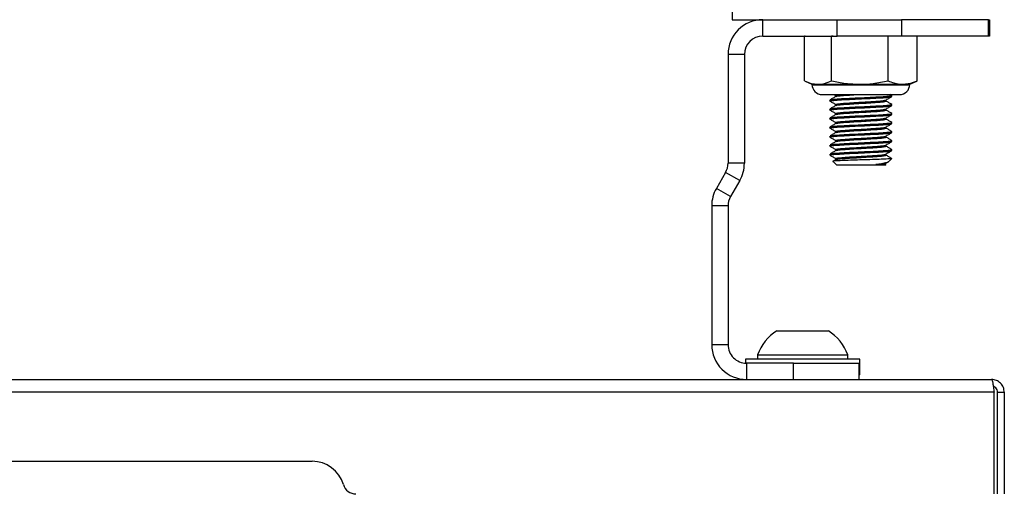
# Paper-space layout 'Sheet10' of a CAD drawing. Units: inches. Extents: x 0.4 to 16.6, y 0.2 to 10.8.
# Drawn here: x 2.6 to 2.9, y 7.3 to 7.5 of the extents above; entities that cross this region are included whole.
import ezdxf

# ---------------------------------------------------------------- set-up
doc = ezdxf.new("R2010")
doc.units = ezdxf.units.IN
doc.header["$MEASUREMENT"] = 0

psp = doc.layouts.new('Sheet10')

# ---------------------------------------------------------------- linework, layer by layer
at = {"color": 7, "linetype": 'Continuous', "lineweight": 25}
for p, q in [((2.83961263530441, 7.483252777268883), (2.839612635304412, 7.467468843141539)), ((2.839612635304412, 7.467468843141539), (2.851337832154806, 7.467468843141539)), ((2.851337832154804, 7.461218843141535), (2.851337832154804, 7.467468843141535)), ((2.851337832154804, 7.467468843141535), (2.879789674973398, 7.467468843141535)), ((2.879789674973398, 7.461218843141534), (2.879789674973398, 7.467468843141535)), ((2.879789674973398, 7.467468843141535), (2.904361479646756, 7.467468843141535)), ((2.904361479646756, 7.467468843141535), (2.904361479646756, 7.461218843141535)), ((2.937609636828161, 7.467468843141537), (2.904361479646756, 7.467468843141535)), ((2.937609636828161, 7.461218843141537), (2.937609636828161, 7.467468843141537)), ((2.937609636828161, 7.467468843141537), (2.938037832154804, 7.467468843141539)), ((2.938037832154804, 7.467468843141539), (2.938037832154804, 7.461218843141538)), ((2.851337832154804, 7.461218843141535), (2.879789674973398, 7.461218843141534)), ((2.867477545675478, 7.461210055224276), (2.867235907223424, 7.461119804884087)), ((2.867235907223424, 7.444132842028913), (2.867235907223424, 7.461119804884087)), ((2.878199278393621, 7.461218843141534), (2.877649538724599, 7.461119804884087)), ((2.877649538724598, 7.444132842028914), (2.877649538724599, 7.461119804884087)), ((2.904361479646756, 7.461218843141535), (2.879789674973398, 7.461218843141534)), ((2.899238865230781, 7.444132842028917), (2.899238865230783, 7.461119804884091)), ((2.937609636828161, 7.461218843141537), (2.904361479646756, 7.461218843141535)), ((2.910172921783738, 7.461210055224279), (2.910414560235791, 7.461119804884088)), ((2.91041456023579, 7.444132842028916), (2.910414560235791, 7.461119804884088)), ((2.938037832154804, 7.461218843141538), (2.937609636828161, 7.461218843141537)), ((2.844287832154804, 7.454168843141534), (2.838037832154804, 7.454168843141534)), ((2.838037832154804, 7.454168843141534), (2.838037832154805, 7.412611279833492)), ((2.844287832154804, 7.454168843141534), (2.844287832154805, 7.412611279833492)), ((2.867469128319281, 7.44402199889378), (2.870124446328032, 7.442783803771462)), ((2.907526021131183, 7.442783803771464), (2.910181339139934, 7.444021998893781)), ((2.91041456023579, 7.444132842028916), (2.910172817176437, 7.444040274303477)), ((2.870124446328032, 7.442783803771462), (2.872442722974012, 7.442783803771461)), ((2.870577674083635, 7.442633803771463), (2.907072793375579, 7.442633803771463)), ((2.872442722974012, 7.442783803771461), (2.888444201977691, 7.442783803771462)), ((2.888444201977691, 7.442783803771462), (2.904826712733287, 7.442783803771461)), ((2.904826712733287, 7.442783803771461), (2.907526021131182, 7.442783803771462)), ((2.874061454202048, 7.438846795897447), (2.903589013257166, 7.438846795897447)), ((2.877014210107561, 7.436798758439214), (2.877014210107561, 7.436368148202994)), ((2.878643977643337, 7.438846795897447), (2.879251726529741, 7.438494423695886)), ((2.879251726529741, 7.438521199384097), (2.879251726529741, 7.438117715453378)), ((2.898398740929477, 7.436368103257933), (2.898398740929477, 7.436771982751004)), ((2.900619856972949, 7.438550093602737), (2.900108087829587, 7.438846795897447)), ((2.900636257351656, 7.438090589147877), (2.900636257351656, 7.438521199384097)), ((2.877014210107561, 7.433353876549449), (2.877014210107561, 7.43292326631323)), ((2.879251726529741, 7.435076317494332), (2.879251726529741, 7.434672833563615)), ((2.879251726529741, 7.431631435604569), (2.879251726529741, 7.431227951673851)), ((2.898398740929477, 7.43292322136817), (2.898398740929477, 7.43332710086124)), ((2.900636257351656, 7.434645707258112), (2.900636257351656, 7.435076317494334)), ((2.900636257351656, 7.431200825368349), (2.900636257351656, 7.43163143560457)), ((2.877014210107561, 7.429908994659686), (2.877014210107561, 7.429478384423466)), ((2.879251726529741, 7.428186553714805), (2.879251726529741, 7.427783069784088)), ((2.898398740929477, 7.429478339478407), (2.898398740929477, 7.429882218971477)), ((2.900636257351656, 7.427755943478585), (2.900636257351656, 7.428186553714806)), ((2.877014210107561, 7.426464112769922), (2.877014210107561, 7.426033502533702)), ((2.879251726529741, 7.42474167182504), (2.879251726529741, 7.424338187894323)), ((2.898398740929477, 7.426033457588642), (2.898398740929477, 7.426437337081713)), ((2.900636257351656, 7.424311061588821), (2.900636257351656, 7.424741671825043)), ((2.877014210107561, 7.423019230880159), (2.877014210107561, 7.422588620643939)), ((2.879251726529741, 7.421296789935277), (2.879251726529741, 7.42089330600456)), ((2.898398740929477, 7.422588575698878), (2.898398740929477, 7.42299245519195)), ((2.900636257351656, 7.420866179699058), (2.900636257351656, 7.421296789935278)), ((2.877014210107561, 7.419574348990395), (2.877014210107561, 7.419143738754174)), ((2.879251726529741, 7.417851908045514), (2.879251726529741, 7.417448424114796)), ((2.898398740929477, 7.419143693809115), (2.898398740929477, 7.419547573302185)), ((2.900636257351656, 7.417421297809295), (2.900636257351656, 7.417851908045515)), ((2.877014210107561, 7.416129467100632), (2.877014210107561, 7.41569885686441)), ((2.878172558136177, 7.413257704444773), (2.879597871524884, 7.411832391056065)), ((2.879251726529741, 7.414407026155749), (2.879251726529741, 7.414003542225031)), ((2.898350228624383, 7.412629682136279), (2.899349464378732, 7.413209038035593)), ((2.898398740929477, 7.41569881191935), (2.898398740929477, 7.416102691412422)), ((2.899587928918079, 7.413367724039813), (2.900614620494015, 7.414394415615748)), ((2.900634606350025, 7.414416052473391), (2.900542778184624, 7.414436511994825)), ((2.837093311251485, 7.409086279833493), (2.833569694284472, 7.402983196220215)), ((2.842505970025138, 7.405961279833493), (2.837093311251485, 7.409086279833493)), ((2.844287832154805, 7.412611279833492), (2.838037832154805, 7.412611279833492)), ((2.898052595934333, 7.411832391056065), (2.879597871524884, 7.411832391056065)), ((2.898306159356781, 7.412178536051211), (2.894574298667813, 7.412178536051209)), ((2.898052595934333, 7.411832391056065), (2.898392835593353, 7.412172630715085)), ((2.898338837649772, 7.412226628658666), (2.898306159356781, 7.412178536051211)), ((2.898398740929477, 7.412178536051209), (2.898398740929477, 7.412657809522657)), ((2.842505970025138, 7.405961279833493), (2.838982353058125, 7.399858196220214)), ((2.838982353058125, 7.399858196220214), (2.833569694284472, 7.402983196220215)), ((2.838037832154806, 7.396333196220214), (2.831787832154805, 7.396333196220214)), ((2.831787832154805, 7.396333196220214), (2.831787832154806, 7.343268843141534)), ((2.838037832154806, 7.396333196220214), (2.838037832154806, 7.343268843141534)), ((2.856720312469764, 7.348567268338405), (2.857313007429498, 7.348567268338405)), ((2.857313007429498, 7.348567268338405), (2.876405351839844, 7.348567268338405)), ((2.838037832154806, 7.343268843141534), (2.831787832154806, 7.343268843141534)), ((2.844687832154805, 7.337740496684866), (2.844687832154805, 7.336230199806346)), ((2.888437832154804, 7.337740496684866), (2.844687832154805, 7.337740496684866)), ((2.849338422705985, 7.339364512432892), (2.849338422705985, 7.337740496684861)), ((2.849338422705985, 7.339364512432892), (2.850375638885518, 7.339364512432892)), ((2.850375638885518, 7.339364512432892), (2.883787241603623, 7.339364512432892)), ((2.883787241603623, 7.337740496684861), (2.883787241603623, 7.339364512432892)), ((2.888437832154804, 7.334740496684866), (2.888437832154804, 7.337740496684866)), ((2.845087832154806, 7.336218843141533), (2.845087832154806, 7.329968843141534)), ((2.863037832154806, 7.336218843141532), (2.845087832154806, 7.336218843141533)), ((2.863037832154806, 7.329968843141532), (2.863037832154806, 7.336218843141532)), ((2.863037832154806, 7.336218843141532), (2.888037832154805, 7.336218843141533)), ((2.888037832154805, 7.336218843141533), (2.888037832154805, 7.329968843141534)), ((2.888437832154804, 7.334740496684866), (2.888037832154807, 7.334740496684866)), ((2.888437832154804, 7.331740496684866), (2.888437832154804, 7.334740496684866)), ((1.219162832154804, 7.329968843141551), (2.938782832154805, 7.329968843141551)), ((2.664409228995193, 7.32996884314155), (2.664512320580526, 7.32996884314155)), ((2.67335334372908, 7.329968843141545), (2.673456435314415, 7.329968843141545)), ((2.888437832154804, 7.331740496684866), (2.888037832154807, 7.331740496684866)), ((2.939740889672154, 7.325078843141551), (1.218204774637455, 7.325078843141551)), ((2.939740889672154, 7.286218843141551), (2.939740889672154, 7.325078843141551)), ((2.941132832154804, 7.286218843141551), (2.941132832154804, 7.325078843141551)), ((2.941132832154804, 7.325078843141551), (2.943672832154804, 7.325078843141551)), ((2.943672832154804, 7.325078843141551), (2.943672832154804, 7.286218843141551)), ((1.478972832154804, 7.298718843141552), (2.678972832154804, 7.298718843141552))]:
    psp.add_line(p, q, dxfattribs=at)
for centre, radius, start, end in [((2.851337832154804, 7.454168843141534), 0.01330000000000098, 90, 180), ((2.851337832154804, 7.454168843141534), 0.007050000000001333, 90, 179.9999999999928), ((2.874061454202048, 7.442783803771462), 0.003937007874016185, 180, 269.9999999999814), ((2.903589013257166, 7.442783803771462), 0.003937007874015741, 270.0000000000138, 0), ((2.830987832154805, 7.412611279833492), 0.007049999999999943, 330.0000000000027, 0), ((2.830987832154805, 7.412611279833492), 0.01330000000000009, 330.0000000000023, 0), ((2.845087832154805, 7.396333196220214), 0.01330000000000072, 149.9999999999949, 180), ((2.845087832154805, 7.396333196220214), 0.007050000000000388, 149.9999999999956, 180), ((2.866562832154804, 7.333110170144796), 0.01832476680116962, 122.4875060842589, 160.0435725291513), ((2.866562832154804, 7.333110170144796), 0.01832476680116962, 19.95642747084922, 57.51249391574114), ((2.845087832154806, 7.343268843141534), 0.01330000000000009, 180, 270.0000000000008), ((2.845087832154806, 7.343268843141534), 0.007050000000000445, 180, 270.0000000000008), ((2.678972832154804, 7.286218843141551), 0.01250000000000107, 16.60154959901724, 90), ((2.695743341986053, 7.291218843141551), 0.004999999999999893, 196.6015495990256, 269.9999999999957)]:
    psp.add_arc(centre, radius, start, end, dxfattribs=at)
for points, knots in [([(2.867235907223424, 7.444132842028913), (2.868089010315062, 7.443753416957534), (2.869805652391051, 7.442989925360094), (2.871560144116321, 7.442852788863259), (2.872442722974012, 7.442783803771461)], [0, 0, 0, 0, 0.4969603760570094, 1, 1, 1, 1]), ([(2.872442722974012, 7.442783803771461), (2.873252855758604, 7.442841981331403), (2.875007257314647, 7.442967969075179), (2.876725000519475, 7.443725251245515), (2.877649538724598, 7.444132842028914)], [0, 0, 0, 0, 0.4617715834792825, 1, 1, 1, 1]), ([(2.877649538724598, 7.444132842028914), (2.879418174496543, 7.443753416957534), (2.882977081518422, 7.442989925360094), (2.886614457654206, 7.442852788863259), (2.888444201977691, 7.442783803771462)], [0, 0, 0, 0, 0.4969603760569939, 1, 1, 1, 1]), ([(2.888444201977691, 7.442783803771462), (2.890123752593435, 7.442841981331404), (2.893760941792237, 7.442967969075177), (2.89732213165176, 7.443725251245517), (2.899238865230781, 7.444132842028917)], [0, 0, 0, 0, 0.4617715834792908, 1, 1, 1, 1]), ([(2.899238865230781, 7.444132842028917), (2.899977746299903, 7.443820712929861), (2.901817259336533, 7.443043638552373), (2.903700135435728, 7.442881071921753), (2.904826712733287, 7.442783803771461)], [0, 0, 0, 0, 0.4016721025662715, 1, 1, 1, 1]), ([(2.904826712733287, 7.442783803771461), (2.906229038795501, 7.442933269862785), (2.908111323977618, 7.443133892112137), (2.909946590328335, 7.443929876094159), (2.91041456023579, 7.444132842028916)], [0, 0, 0, 0, 0.7450125387678428, 0.9999999999999999, 0.9999999999999999, 0.9999999999999999, 0.9999999999999999]), ([(2.87704426518217, 7.436368148202994), (2.877034303169157, 7.436370619237961), (2.876736174130029, 7.436444568878406), (2.877828145091217, 7.436594768668124), (2.880349787457565, 7.436807712337271), (2.884363139591866, 7.437021091503563), (2.888998636694998, 7.437240852770993), (2.893635386056831, 7.437452084897133), (2.897496531722277, 7.437669106975998), (2.90014564041455, 7.437883013633682), (2.900454796295747, 7.438022350379146), (2.900606202277048, 7.438090589147877)], [0, 0, 0, 0, 0.004341185514168918, 0.1299168616212018, 0.2546488851961203, 0.3793809087710012, 0.5049565848780776, 0.6294560095182248, 0.7546488851961023, 0.8798417608739815, 1, 1, 1, 1]), ([(2.877052777015222, 7.436323945601496), (2.877427531284192, 7.436106891530052), (2.87816059717575, 7.435682306809944), (2.878893496380948, 7.435257285737344), (2.879251726529741, 7.435049541806121)], [0, 0, 0, 0, 0.5112149852922848, 1, 1, 1, 1]), ([(2.87930972161862, 7.438151355183263), (2.878935519741455, 7.43793424442024), (2.878186875473682, 7.437499883349044), (2.877437781170935, 7.437065946134426), (2.877063113690548, 7.436848907822626)], [0, 0, 0, 0, 0.4998393673369033, 0.9999999999999999, 0.9999999999999999, 0.9999999999999999, 0.9999999999999999]), ([(2.877209438239152, 7.43684986672118), (2.877380028470633, 7.43690824485542), (2.877762459690749, 7.437039117654594), (2.880418400401366, 7.437238477241007), (2.884344207951877, 7.437451661225816), (2.889005187345799, 7.437671469089397), (2.893628030967221, 7.437882710876737), (2.897519547661136, 7.438099647639659), (2.900092222908317, 7.438316391714147), (2.900648065249857, 7.438457858252078), (2.900633723540716, 7.438536428221549), (2.900586510167566, 7.438543829601527), (2.900542778184624, 7.438550685223172)], [0, 0, 0, 0, 0.1017073474337837, 0.2280087472563258, 0.3543101470788272, 0.4814658142556473, 0.60753168858747, 0.7342997389464718, 0.861067789305455, 0.9871336636372933, 0.988082393508576, 1, 1, 1, 1]), ([(2.879276087879134, 7.438521199384097), (2.879268039429794, 7.438523670310254), (2.879027172181334, 7.43859761811803), (2.879579858424156, 7.438709015573929), (2.880679181727073, 7.438813647258191), (2.881027461235821, 7.438846795897447)], [0, 0, 0, 0, 0.02307258709675672, 0.690497055283065, 1, 1, 1, 1]), ([(2.879276087879134, 7.435076317494332), (2.879268013127399, 7.435078788534856), (2.879026358722924, 7.43515273976528), (2.879911359079103, 7.435302912514044), (2.881955728923633, 7.435515961142249), (2.885207254265429, 7.435728967109924), (2.888720625844146, 7.435935450065777), (2.891970018956696, 7.436115791453139), (2.89422111809943, 7.436265003147774), (2.896273776614404, 7.436418634567594), (2.897865500612552, 7.43657365072642), (2.898105523820377, 7.436694910201727), (2.898205143725749, 7.436745238074456)], [0, 0, 0, 0, 0.004478184938886591, 0.1340193668072168, 0.2626882502572155, 0.3913571337071485, 0.5208983155755008, 0.6236667667042509, 0.7277166808339607, 0.7792225093893751, 0.9083678910793658, 0.9999999999999999, 0.9999999999999999, 0.9999999999999999, 0.9999999999999999]), ([(2.87943898270077, 7.438149754419771), (2.879571977432269, 7.4382054363958), (2.879878112710864, 7.438333608520006), (2.882023091951983, 7.438530274864295), (2.88459951820353, 7.438705761438825), (2.886431956113353, 7.438812499160943), (2.887020751141997, 7.438846795897447)], [0, 0, 0, 0, 0.2369624421902233, 0.5454544134082864, 0.8539463846262622, 1, 1, 1, 1]), ([(2.87943898270077, 7.434704872530006), (2.879572535973093, 7.434760552727712), (2.879879956934576, 7.434888720758464), (2.882013049275724, 7.435085424949155), (2.885192497199762, 7.435298599592373), (2.888971589967098, 7.435518467485381), (2.892716678535109, 7.43572946540561), (2.895671844402546, 7.435933121600996), (2.897559570896853, 7.436119329550343), (2.898324855392096, 7.436261309031664), (2.898374384974243, 7.436343038074324), (2.898389575022116, 7.436368103257933)], [0, 0, 0, 0, 0.0991266384185991, 0.2281756632485601, 0.3572246880784798, 0.487148588459035, 0.615956405174158, 0.745483336017981, 0.8497082297946231, 0.9539075622011839, 0.9999999999999999, 0.9999999999999999, 0.9999999999999999, 0.9999999999999999]), ([(2.898350228624383, 7.436743855364626), (2.898724628629114, 7.436960977479862), (2.899473697376793, 7.437395377557046), (2.900222936488483, 7.437829331654365), (2.900597690443997, 7.43804638654638)], [0, 0, 0, 0, 0.4998206184554223, 1, 1, 1, 1]), ([(2.900619856972949, 7.435105211712973), (2.900245644730407, 7.435322145353302), (2.899505403103971, 7.435751268969502), (2.898764899736971, 7.436180766551854), (2.898398740929477, 7.436393141443833)], [0, 0, 0, 0, 0.5055271538082357, 1, 1, 1, 1]), ([(2.87704426518217, 7.43292326631323), (2.877034303169157, 7.432925737348197), (2.876736174130026, 7.43299968698864), (2.877828145091218, 7.433149886778359), (2.880349787457565, 7.433362830447508), (2.884363139591866, 7.4335762096138), (2.888998636694998, 7.433795970881231), (2.893635386056831, 7.434007203007369), (2.897496531722277, 7.434224225086234), (2.90014564041455, 7.434438131743918), (2.900454796295747, 7.434577468489383), (2.900606202277048, 7.434645707258112)], [0, 0, 0, 0, 0.004341185514168663, 0.1299168616212008, 0.2546488851961194, 0.3793809087709989, 0.5049565848780758, 0.6294560095182228, 0.7546488851960989, 0.8798417608739783, 1, 1, 1, 1]), ([(2.877052777015222, 7.432879063711733), (2.877427531284193, 7.432662009640287), (2.87816059717575, 7.432237424920181), (2.878893496380949, 7.431812403847579), (2.879251726529741, 7.431604659916357)], [0, 0, 0, 0, 0.5112149852925719, 1, 1, 1, 1]), ([(2.87930972161862, 7.4347064732935), (2.878935519741455, 7.434489362530477), (2.878186875473683, 7.43405500145928), (2.877437781170934, 7.433621064244662), (2.877063113690548, 7.433404025932863)], [0, 0, 0, 0, 0.4998393673371435, 1, 1, 1, 1]), ([(2.877209438239152, 7.433404984831416), (2.877380028470633, 7.433463362965655), (2.877762459690749, 7.43359423576483), (2.880418400401366, 7.433793595351243), (2.884344207951878, 7.434006779336053), (2.889005187345799, 7.434226587199633), (2.893628030967221, 7.434437828986975), (2.897519547661136, 7.434654765749893), (2.900092222908316, 7.434871509824392), (2.90064806524986, 7.435012976362297), (2.900633723540716, 7.435091546331788), (2.900586510167566, 7.435098947711764), (2.900542778184624, 7.435105803333407)], [0, 0, 0, 0, 0.1017073474337869, 0.2280087472563287, 0.3543101470788285, 0.4814658142556504, 0.6075316885874729, 0.7342997389464697, 0.8610677893054549, 0.9871336636372932, 0.9880823935085762, 1, 1, 1, 1]), ([(2.877209438239152, 7.429960102941652), (2.877380028470633, 7.430018481075892), (2.877762459690749, 7.430149353875066), (2.880418400401366, 7.43034871346148), (2.884344207951878, 7.430561897446289), (2.889005187345799, 7.430781705309868), (2.893628030967222, 7.430992947097211), (2.897519547661134, 7.431209883860128), (2.900092222908323, 7.431426627934634), (2.900648065249845, 7.43156809447252), (2.900633723540717, 7.431646664442026), (2.900586510167567, 7.431654065822), (2.900542778184624, 7.431660921443644)], [0, 0, 0, 0, 0.1017073474337847, 0.2280087472563275, 0.3543101470788269, 0.48146581425565, 0.6075316885874734, 0.7342997389464729, 0.8610677893054569, 0.9871336636372963, 0.9880823935085788, 1, 1, 1, 1]), ([(2.879276087879134, 7.431631435604569), (2.879268013127399, 7.431633906645092), (2.879026358722922, 7.431707857875514), (2.879911359079103, 7.43185803062428), (2.881955728923633, 7.432071079252485), (2.88520725426543, 7.432284085220161), (2.888720625844146, 7.432490568176013), (2.891970018956696, 7.432670909563377), (2.89422111809943, 7.43282012125801), (2.896273776614404, 7.432973752677832), (2.897865500612552, 7.433128768836657), (2.898105523820377, 7.433250028311964), (2.898205143725749, 7.433300356184693)], [0, 0, 0, 0, 0.004478184938883334, 0.1340193668072138, 0.2626882502572125, 0.3913571337071514, 0.5208983155754998, 0.6236667667042506, 0.7277166808339607, 0.7792225093893748, 0.9083678910793658, 1, 1, 1, 1]), ([(2.87943898270077, 7.431259990640243), (2.879572535973093, 7.431315670837948), (2.879879956934576, 7.431443838868701), (2.882013049275725, 7.431640543059393), (2.885192497199762, 7.43185371770261), (2.888971589967098, 7.432073585595617), (2.892716678535109, 7.432284583515846), (2.895671844402546, 7.432488239711232), (2.897559570896853, 7.43267444766058), (2.898324855392096, 7.4328164271419), (2.898374384974243, 7.43289815618456), (2.898389575022116, 7.43292322136817)], [0, 0, 0, 0, 0.09912663841859877, 0.2281756632485603, 0.3572246880784797, 0.4871485884590351, 0.6159564051741586, 0.7454833360179834, 0.8497082297946278, 0.9539075622011844, 1, 1, 1, 1]), ([(2.898350228624383, 7.433298973474863), (2.898724628629114, 7.433516095590098), (2.899473697376794, 7.433950495667282), (2.900222936488483, 7.4343844497646), (2.900597690443997, 7.434601504656617)], [0, 0, 0, 0, 0.4998206184555101, 1, 1, 1, 1]), ([(2.900619856972949, 7.431660329823209), (2.900245644730407, 7.431877263463538), (2.899505403103972, 7.432306387079737), (2.898764899736971, 7.43273588466209), (2.898398740929477, 7.432948259554069)], [0, 0, 0, 0, 0.5055271538081377, 1, 1, 1, 1]), ([(2.87704426518217, 7.429478384423466), (2.877034303169157, 7.429480855458434), (2.876736174130029, 7.42955480509888), (2.877828145091216, 7.429705004888595), (2.880349787457565, 7.429917948557744), (2.884363139591866, 7.430131327724035), (2.888998636694998, 7.430351088991467), (2.89363538605683, 7.430562321117606), (2.897496531722278, 7.430779343196471), (2.90014564041455, 7.430993249854153), (2.900454796295747, 7.431132586599619), (2.900606202277048, 7.431200825368349)], [0, 0, 0, 0, 0.004341185514168657, 0.1299168616212007, 0.2546488851961192, 0.3793809087710002, 0.5049565848780798, 0.6294560095182241, 0.7546488851960997, 0.8798417608739814, 1, 1, 1, 1]), ([(2.877052777015222, 7.42943418182197), (2.877427531284193, 7.429217127750524), (2.87816059717575, 7.428792543030418), (2.878893496380948, 7.428367521957816), (2.879251726529741, 7.428159778026594)], [0, 0, 0, 0, 0.5112149852924557, 1, 1, 1, 1]), ([(2.87930972161862, 7.431261591403735), (2.878935519741455, 7.431044480640712), (2.878186875473682, 7.430610119569516), (2.877437781170935, 7.430176182354899), (2.877063113690548, 7.429959144043099)], [0, 0, 0, 0, 0.4998393673369983, 1, 1, 1, 1]), ([(2.877209438239152, 7.426515221051888), (2.877380028470633, 7.426573599186129), (2.877762459690749, 7.426704471985302), (2.880418400401365, 7.426903831571714), (2.884344207951878, 7.427117015556525), (2.889005187345799, 7.427336823420105), (2.893628030967221, 7.427548065207445), (2.897519547661135, 7.427765001970368), (2.900092222908319, 7.427981746044858), (2.900648065249852, 7.428123212582784), (2.900633723540717, 7.428201782552259), (2.900586510167566, 7.428209183932236), (2.900542778184624, 7.42821603955388)], [0, 0, 0, 0, 0.1017073474337867, 0.2280087472563287, 0.3543101470788288, 0.4814658142556505, 0.6075316885874732, 0.7342997389464704, 0.8610677893054549, 0.9871336636372956, 0.9880823935085783, 1, 1, 1, 1]), ([(2.879276087879134, 7.428186553714805), (2.879268013127399, 7.428189024755328), (2.879026358722924, 7.428262975985752), (2.879911359079103, 7.428413148734516), (2.881955728923633, 7.428626197362721), (2.88520725426543, 7.428839203330398), (2.888720625844145, 7.429045686286248), (2.891970018956697, 7.429226027673613), (2.894221118099429, 7.429375239368246), (2.896273776614404, 7.429528870788067), (2.897865500612552, 7.429683886946894), (2.898105523820377, 7.4298051464222), (2.898205143725749, 7.429855474294929)], [0, 0, 0, 0, 0.004478184938886626, 0.1340193668072178, 0.2626882502572176, 0.3913571337071547, 0.5208983155755039, 0.6236667667042551, 0.7277166808339658, 0.779222509389383, 0.9083678910793725, 1, 1, 1, 1]), ([(2.87943898270077, 7.42781510875048), (2.879572535973093, 7.427870788948185), (2.879879956934576, 7.427998956978937), (2.882013049275725, 7.428195661169628), (2.885192497199762, 7.428408835812846), (2.888971589967098, 7.428628703705854), (2.892716678535109, 7.428839701626082), (2.895671844402546, 7.429043357821469), (2.897559570896853, 7.429229565770815), (2.898324855392096, 7.429371545252136), (2.898374384974243, 7.429453274294796), (2.898389575022116, 7.429478339478407)], [0, 0, 0, 0, 0.09912663841860549, 0.2281756632485631, 0.3572246880784821, 0.4871485884590366, 0.6159564051741587, 0.7454833360179806, 0.8497082297946248, 0.9539075622011802, 1, 1, 1, 1]), ([(2.898350228624383, 7.429854091585098), (2.898724628629114, 7.430071213700334), (2.899473697376793, 7.43050561377752), (2.900222936488483, 7.430939567874837), (2.900597690443997, 7.431156622766852)], [0, 0, 0, 0, 0.4998206184554924, 1, 1, 1, 1]), ([(2.900619856972949, 7.428215447933446), (2.900245644730407, 7.428432381573774), (2.899505403103972, 7.428861505189974), (2.898764899736971, 7.429291002772326), (2.898398740929477, 7.429503377664306)], [0, 0, 0, 0, 0.505527153808084, 1, 1, 1, 1]), ([(2.87704426518217, 7.426033502533702), (2.877034303169157, 7.426035973568669), (2.876736174130029, 7.426109923209115), (2.877828145091217, 7.426260122998832), (2.880349787457565, 7.42647306666798), (2.884363139591866, 7.426686445834272), (2.888998636694998, 7.426906207101702), (2.893635386056831, 7.427117439227842), (2.897496531722278, 7.427334461306708), (2.90014564041455, 7.42754836796439), (2.900454796295747, 7.427687704709856), (2.900606202277048, 7.427755943478585)], [0, 0, 0, 0, 0.004341185514171289, 0.1299168616212035, 0.2546488851961219, 0.3793809087710037, 0.50495658487808, 0.6294560095182271, 0.754648885196103, 0.8798417608739821, 1, 1, 1, 1]), ([(2.87704426518217, 7.422588620643939), (2.877034303169157, 7.422591091678906), (2.876736174130031, 7.422665041319352), (2.877828145091216, 7.422815241109068), (2.880349787457565, 7.423028184778216), (2.884363139591866, 7.423241563944508), (2.888998636694998, 7.423461325211939), (2.893635386056831, 7.423672557338079), (2.897496531722278, 7.423889579416943), (2.90014564041455, 7.424103486074626), (2.900454796295747, 7.424242822820092), (2.900606202277048, 7.424311061588821)], [0, 0, 0, 0, 0.004341185514168649, 0.1299168616212004, 0.2546488851961187, 0.3793809087710018, 0.504956584878078, 0.6294560095182249, 0.7546488851961006, 0.8798417608739795, 1, 1, 1, 1]), ([(2.877052777015222, 7.425989299932205), (2.877427531284192, 7.42577224586076), (2.87816059717575, 7.425347661140654), (2.878893496380949, 7.424922640068051), (2.879251726529741, 7.424714896136829)], [0, 0, 0, 0, 0.5112149852923814, 0.9999999999999999, 0.9999999999999999, 0.9999999999999999, 0.9999999999999999]), ([(2.87930972161862, 7.427816709513971), (2.878935519741455, 7.427599598750949), (2.878186875473682, 7.427165237679752), (2.877437781170934, 7.426731300465134), (2.877063113690548, 7.426514262153336)], [0, 0, 0, 0, 0.4998393673371168, 1, 1, 1, 1]), ([(2.87930972161862, 7.424371827624208), (2.878935519741455, 7.424154716861184), (2.878186875473683, 7.423720355789989), (2.877437781170934, 7.423286418575371), (2.877063113690548, 7.423069380263572)], [0, 0, 0, 0, 0.4998393673371022, 1, 1, 1, 1]), ([(2.877209438239152, 7.423070339162125), (2.877380028470633, 7.423128717296365), (2.877762459690749, 7.423259590095539), (2.880418400401366, 7.423458949681952), (2.884344207951877, 7.423672133666761), (2.8890051873458, 7.423891941530341), (2.893628030967221, 7.424103183317682), (2.897519547661135, 7.424320120080601), (2.900092222908319, 7.424536864155103), (2.900648065249851, 7.424678330692998), (2.900633723540717, 7.424756900662497), (2.900586510167566, 7.424764302042473), (2.900542778184624, 7.424771157664116)], [0, 0, 0, 0, 0.1017073474337864, 0.2280087472563284, 0.3543101470788291, 0.4814658142556488, 0.6075316885874711, 0.7342997389464702, 0.8610677893054547, 0.9871336636372926, 0.9880823935085756, 1, 1, 1, 1]), ([(2.879276087879134, 7.42474167182504), (2.879268013127399, 7.424744142865565), (2.879026358722923, 7.424818094095987), (2.879911359079103, 7.424968266844752), (2.881955728923633, 7.425181315472958), (2.885207254265429, 7.425394321440633), (2.888720625844146, 7.425600804396486), (2.891970018956696, 7.425781145783847), (2.89422111809943, 7.425930357478483), (2.896273776614404, 7.426083988898302), (2.897865500612552, 7.42623900505713), (2.898105523820377, 7.426360264532437), (2.898205143725749, 7.426410592405166)], [0, 0, 0, 0, 0.00447818493888729, 0.1340193668072144, 0.2626882502572137, 0.3913571337071524, 0.5208983155755016, 0.6236667667042558, 0.7277166808339627, 0.7792225093893798, 0.9083678910793693, 1, 1, 1, 1]), ([(2.87943898270077, 7.424370226860716), (2.879572535973093, 7.424425907058421), (2.879879956934576, 7.424554075089174), (2.882013049275725, 7.424750779279865), (2.885192497199762, 7.424963953923083), (2.888971589967098, 7.425183821816089), (2.892716678535109, 7.425394819736318), (2.895671844402546, 7.425598475931706), (2.897559570896853, 7.425784683881052), (2.898324855392097, 7.425926663362373), (2.898374384974243, 7.426008392405033), (2.898389575022116, 7.426033457588642)], [0, 0, 0, 0, 0.09912663841860256, 0.2281756632485654, 0.3572246880784816, 0.4871485884590365, 0.6159564051741592, 0.745483336017984, 0.849708229794628, 0.9539075622011839, 1, 1, 1, 1]), ([(2.898350228624383, 7.426409209695335), (2.898724628629114, 7.426626331810571), (2.899473697376794, 7.427060731887755), (2.900222936488483, 7.427494685985073), (2.900597690443997, 7.427711740877088)], [0, 0, 0, 0, 0.4998206184554512, 1, 1, 1, 1]), ([(2.898350228624383, 7.422964327805571), (2.898724628629114, 7.423181449920807), (2.899473697376794, 7.423615849997991), (2.900222936488483, 7.424049804095309), (2.900597690443997, 7.424266858987325)], [0, 0, 0, 0, 0.499820618455483, 1, 1, 1, 1]), ([(2.900619856972949, 7.424770566043682), (2.900245644730407, 7.42498749968401), (2.899505403103972, 7.42541662330021), (2.898764899736971, 7.425846120882563), (2.898398740929477, 7.426058495774542)], [0, 0, 0, 0, 0.5055271538080834, 1, 1, 1, 1]), ([(2.87704426518217, 7.419143738754174), (2.877034303169157, 7.419146209789142), (2.876736174130031, 7.419220159429592), (2.877828145091216, 7.419370359219302), (2.880349787457565, 7.419583302888453), (2.884363139591866, 7.419796682054743), (2.888998636694998, 7.420016443322175), (2.893635386056831, 7.420227675448314), (2.897496531722277, 7.420444697527179), (2.90014564041455, 7.420658604184863), (2.900454796295747, 7.420797940930329), (2.900606202277048, 7.420866179699058)], [0, 0, 0, 0, 0.004341185514168664, 0.1299168616212009, 0.2546488851961196, 0.3793809087710016, 0.5049565848780785, 0.6294560095182256, 0.7546488851961017, 0.8798417608739811, 1, 1, 1, 1]), ([(2.877052777015222, 7.422544418042442), (2.877427531284193, 7.422327363970997), (2.87816059717575, 7.421902779250889), (2.878893496380948, 7.421477758178288), (2.879251726529741, 7.421270014247066)], [0, 0, 0, 0, 0.5112149852925209, 1, 1, 1, 1]), ([(2.87930972161862, 7.420926945734443), (2.878935519741455, 7.420709834971421), (2.878186875473682, 7.420275473900224), (2.877437781170934, 7.419841536685607), (2.877063113690548, 7.419624498373809)], [0, 0, 0, 0, 0.4998393673371947, 1, 1, 1, 1]), ([(2.877209438239152, 7.41962545727236), (2.877380028470633, 7.419683835406601), (2.877762459690749, 7.419814708205775), (2.880418400401365, 7.420014067792187), (2.884344207951878, 7.420227251776997), (2.889005187345799, 7.420447059640577), (2.893628030967222, 7.42065830142792), (2.897519547661135, 7.420875238190836), (2.900092222908321, 7.421091982265343), (2.900648065249849, 7.421233448803227), (2.900633723540717, 7.421312018772734), (2.900586510167566, 7.42131942015271), (2.900542778184624, 7.421326275774352)], [0, 0, 0, 0, 0.1017073474337865, 0.2280087472563286, 0.3543101470788314, 0.4814658142556504, 0.6075316885874732, 0.7342997389464704, 0.8610677893054552, 0.9871336636372959, 0.988082393508579, 1, 1, 1, 1]), ([(2.879276087879134, 7.421296789935277), (2.879268013127399, 7.4212992609758), (2.879026358722925, 7.42137321220623), (2.879911359079102, 7.421523384954986), (2.881955728923633, 7.421736433583194), (2.885207254265429, 7.421949439550869), (2.888720625844146, 7.422155922506721), (2.891970018956696, 7.422336263894085), (2.894221118099429, 7.422485475588719), (2.896273776614404, 7.42263910700854), (2.897865500612552, 7.422794123167366), (2.898105523820377, 7.422915382642672), (2.898205143725749, 7.422965710515402)], [0, 0, 0, 0, 0.004478184938887063, 0.1340193668072177, 0.2626882502572173, 0.3913571337071551, 0.5208983155755045, 0.6236667667042592, 0.72771668083397, 0.7792225093893849, 0.9083678910793767, 0.9999999999999999, 0.9999999999999999, 0.9999999999999999, 0.9999999999999999]), ([(2.87943898270077, 7.420925344970952), (2.879572535973093, 7.420981025168658), (2.879879956934576, 7.42110919319941), (2.882013049275725, 7.421305897390101), (2.885192497199762, 7.421519072033319), (2.888971589967098, 7.421738939926326), (2.89271667853511, 7.421949937846555), (2.895671844402546, 7.422153594041941), (2.897559570896853, 7.422339801991289), (2.898324855392097, 7.422481781472609), (2.898374384974243, 7.422563510515269), (2.898389575022116, 7.422588575698878)], [0, 0, 0, 0, 0.09912663841860561, 0.2281756632485651, 0.3572246880784863, 0.4871485884590403, 0.6159564051741587, 0.7454833360179859, 0.8497082297946276, 0.9539075622011842, 1, 1, 1, 1]), ([(2.898350228624383, 7.419519445915807), (2.898724628629114, 7.419736568031044), (2.899473697376794, 7.420170968108228), (2.900222936488483, 7.420604922205546), (2.900597690443997, 7.42082197709756)], [0, 0, 0, 0, 0.4998206184553399, 1, 1, 1, 1]), ([(2.900619856972949, 7.421325684153918), (2.900245644730407, 7.421542617794247), (2.899505403103971, 7.421971741410446), (2.898764899736971, 7.422401238992799), (2.898398740929477, 7.422613613884778)], [0, 0, 0, 0, 0.5055271538081624, 1, 1, 1, 1]), ([(2.87704426518217, 7.41569885686441), (2.877034303169157, 7.415701327899377), (2.876736174130026, 7.41577527753982), (2.877828145091218, 7.415925477329543), (2.880349787457565, 7.416138420998688), (2.884363139591866, 7.41635180016498), (2.888998636694998, 7.416571561432412), (2.893635386056831, 7.416782793558552), (2.897496531722277, 7.416999815637416), (2.90014564041455, 7.417213722295099), (2.900454796295747, 7.417353059040564), (2.900606202277048, 7.417421297809295)], [0, 0, 0, 0, 0.004341185514168906, 0.1299168616212044, 0.2546488851961222, 0.3793809087710015, 0.5049565848780777, 0.6294560095182244, 0.7546488851961001, 0.8798417608739787, 1, 1, 1, 1]), ([(2.877052777015222, 7.419099536152678), (2.877427531284193, 7.418882482081233), (2.87816059717575, 7.418457897361127), (2.878893496380948, 7.418032876288525), (2.879251726529741, 7.417825132357303)], [0, 0, 0, 0, 0.5112149852925749, 0.9999999999999999, 0.9999999999999999, 0.9999999999999999, 0.9999999999999999]), ([(2.87930972161862, 7.41748206384468), (2.878935519741455, 7.417264953081657), (2.878186875473682, 7.416830592010461), (2.877437781170934, 7.416396654795844), (2.877063113690548, 7.416179616484044)], [0, 0, 0, 0, 0.4998393673372679, 1, 1, 1, 1]), ([(2.877209438239152, 7.416180575382597), (2.877380028470633, 7.416238953516838), (2.877762459690749, 7.416369826316012), (2.880418400401365, 7.416569185902424), (2.884344207951878, 7.416782369887234), (2.8890051873458, 7.417002177750813), (2.893628030967221, 7.417213419538156), (2.897519547661136, 7.417430356301075), (2.900092222908317, 7.417647100375567), (2.900648065249857, 7.417788566913489), (2.900633723540716, 7.417867136882967), (2.900586510167566, 7.417874538262945), (2.900542778184624, 7.417881393884589)], [0, 0, 0, 0, 0.1017073474337864, 0.2280087472563287, 0.3543101470788302, 0.48146581425565, 0.607531688587473, 0.7342997389464706, 0.8610677893054579, 0.9871336636372963, 0.9880823935085788, 1, 1, 1, 1]), ([(2.879276087879134, 7.417851908045514), (2.879268013127399, 7.417854379086037), (2.879026358722922, 7.41792833031646), (2.879911359079103, 7.418078503065225), (2.881955728923633, 7.418291551693431), (2.88520725426543, 7.418504557661106), (2.888720625844145, 7.418711040616957), (2.891970018956697, 7.41889138200432), (2.894221118099429, 7.419040593698954), (2.896273776614404, 7.419194225118775), (2.897865500612552, 7.419349241277602), (2.898105523820377, 7.419470500752908), (2.898205143725749, 7.419520828625638)], [0, 0, 0, 0, 0.004478184938887055, 0.1340193668072138, 0.2626882502572188, 0.3913571337071527, 0.5208983155755056, 0.6236667667042568, 0.7277166808339673, 0.7792225093893818, 0.9083678910793733, 1, 1, 1, 1]), ([(2.87943898270077, 7.417480463081189), (2.879572535973093, 7.417536143278894), (2.879879956934576, 7.417664311309646), (2.882013049275725, 7.417861015500336), (2.885192497199761, 7.418074190143554), (2.888971589967098, 7.418294058036563), (2.892716678535109, 7.418505055956791), (2.895671844402546, 7.418708712152178), (2.897559570896853, 7.418894920101526), (2.898324855392096, 7.419036899582846), (2.898374384974243, 7.419118628625506), (2.898389575022116, 7.419143693809115)], [0, 0, 0, 0, 0.0991266384186029, 0.2281756632485641, 0.357224688078483, 0.487148588459038, 0.6159564051741574, 0.7454833360179849, 0.8497082297946272, 0.9539075622011841, 1, 1, 1, 1]), ([(2.898350228624383, 7.416074564026044), (2.898724628629114, 7.416291686141279), (2.899473697376794, 7.416726086218464), (2.900222936488483, 7.417160040315783), (2.900597690443997, 7.417377095207797)], [0, 0, 0, 0, 0.4998206184552603, 1, 1, 1, 1]), ([(2.900619856972949, 7.417880802264154), (2.900245644730407, 7.418097735904483), (2.899505403103971, 7.418526859520681), (2.898764899736971, 7.418956357103035), (2.898398740929477, 7.419168731995014)], [0, 0, 0, 0, 0.5055271538081241, 0.9999999999999999, 0.9999999999999999, 0.9999999999999999, 0.9999999999999999]), ([(2.877052777015222, 7.415654654262914), (2.877427531284193, 7.41543760019147), (2.87816059717575, 7.415013015471362), (2.878893496380948, 7.414587994398761), (2.879251726529741, 7.414380250467539)], [0, 0, 0, 0, 0.5112149852924786, 1, 1, 1, 1]), ([(2.900634606350025, 7.414416052473391), (2.900488108766301, 7.414377658524609), (2.900195664308726, 7.414301014956568), (2.898116648863796, 7.414179409329807), (2.895113449686795, 7.41406413542277), (2.891424479131339, 7.413942997590495), (2.887524602687249, 7.413826303511907), (2.883852800645658, 7.413707087573106), (2.880807839786586, 7.413588198125498), (2.878832329854204, 7.413471207973967), (2.877966123399498, 7.41337936713264), (2.87818678022353, 7.413329102453442), (2.878233348166858, 7.413318494475453)], [0, 0, 0, 0, 0.1118379391042414, 0.2232554599651316, 0.3336899122046302, 0.44271058265341, 0.5510919657624135, 0.6577076223501152, 0.7640392821330159, 0.8682506784045848, 0.9721953084008288, 1, 1, 1, 1]), ([(2.87930972161862, 7.414037181954916), (2.878935554365162, 7.413820038582236), (2.878546445831503, 7.413594224220995), (2.878157103370117, 7.413368630179982), (2.878142153107385, 7.413359967651442)], [0, 0, 0, 0, 0.9616012528444279, 1, 1, 1, 1]), ([(2.879276087879134, 7.414407026155749), (2.879268013127399, 7.414409497196274), (2.879026358722923, 7.414483448426697), (2.879911359079103, 7.414633621175462), (2.881955728923633, 7.414846669803667), (2.88520725426543, 7.415059675771343), (2.888720625844146, 7.415266158727193), (2.891970018956696, 7.415446500114556), (2.89422111809943, 7.415595711809191), (2.896273776614404, 7.415749343229011), (2.897865500612552, 7.415904359387839), (2.898105523820377, 7.416025618863145), (2.898205143725749, 7.416075946735874)], [0, 0, 0, 0, 0.004478184938886638, 0.1340193668072182, 0.2626882502572183, 0.3913571337071547, 0.5208983155755073, 0.6236667667042589, 0.7277166808339698, 0.7792225093893843, 0.9083678910793767, 1, 1, 1, 1]), ([(2.87943898270077, 7.414035581191424), (2.879572535973093, 7.41409126138913), (2.879879956934576, 7.414219429419883), (2.882013049275725, 7.414416133610573), (2.885192497199762, 7.414629308253791), (2.888971589967098, 7.414849176146799), (2.89271667853511, 7.415060174067028), (2.895671844402546, 7.415263830262413), (2.897559570896854, 7.415450038211761), (2.898324855392097, 7.415592017693081), (2.898374384974243, 7.415673746735742), (2.898389575022116, 7.41569881191935)], [0, 0, 0, 0, 0.09912663841860614, 0.2281756632485636, 0.357224688078485, 0.487148588459039, 0.6159564051741607, 0.7454833360179856, 0.8497082297946272, 0.953907562201184, 0.9999999999999999, 0.9999999999999999, 0.9999999999999999, 0.9999999999999999]), ([(2.894574298667813, 7.412178536051209), (2.895325202267863, 7.412295337798708), (2.896985769969393, 7.412553636213269), (2.89871235656964, 7.412962723671785), (2.899625200366772, 7.413231507631964), (2.899581628913898, 7.413371414743397), (2.899580448758806, 7.413375204199085)], [0, 0, 0, 0, 0.2842869682675112, 0.628679576765699, 0.9899425963703162, 1, 1, 1, 1]), ([(2.900619856972949, 7.414435920374391), (2.900245644730407, 7.41465285401472), (2.899505403103972, 7.415081977630919), (2.898764899736971, 7.415511475213272), (2.898398740929477, 7.415723850105251)], [0, 0, 0, 0, 0.5055271538079853, 1, 1, 1, 1]), ([(2.894574298667813, 7.412178536051209), (2.894955562366068, 7.412206580152539), (2.896292804197609, 7.412304941852326), (2.897861203716789, 7.412459368986416), (2.898104263508206, 7.412580705146087), (2.898205143725749, 7.412631064846111)], [0, 0, 0, 0, 0.1891626292538653, 0.6634677834790669, 1, 1, 1, 1]), ([(2.941132832154804, 7.325078843141551), (2.941097866336646, 7.325387846483664), (2.941027934700328, 7.32600585316789), (2.940479123381119, 7.326766639432543), (2.939909560724175, 7.327221635682736), (2.939527698900108, 7.327283566419199), (2.939449115216396, 7.327296311200425)], [0, 0, 0, 0, 0.3068318345137089, 0.6136636690274664, 0.9204955035411764, 1, 1, 1, 1])]:
    psp.add_open_spline(points, degree=3, knots=knots, dxfattribs=at)
for points in [[(2.938782832154805, 7.329968843141551), (2.93886267028125, 7.329895338750621), (2.939022346534142, 7.329748329968762), (2.93926186091348, 7.328617521316593), (2.939501375292817, 7.327001156574188), (2.939661051545708, 7.325719614285764), (2.939740889672154, 7.325078843141551)], [(2.943672832154805, 7.325078843141551), (2.943599327763875, 7.325719614285764), (2.943452318982014, 7.327001156574188), (2.942321510329846, 7.328617521316593), (2.940705145587442, 7.329748329968761), (2.939423603299017, 7.329895338750621), (2.938782832154805, 7.329968843141551)]]:
    psp.add_open_spline(points, degree=3, dxfattribs=at)

doc.saveas('drawing.dxf')
